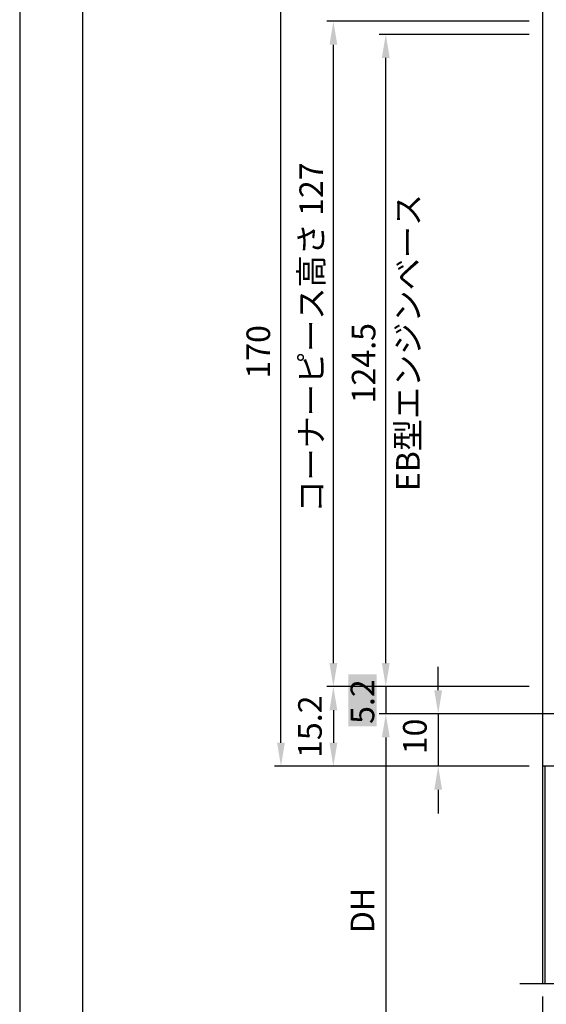
# Model space of a CAD drawing. Extents: x 0 to 965, y -782 to -91.
# Drawn here: x 0 to 100, y -639 to -451 of the extents above; entities that cross this region are included whole.
import ezdxf

# ---------------------------------------------------------------- set-up
doc = ezdxf.new("R2010")
doc.units = 0
doc.layers.get('DEFPOINTS').update_dxf_attribs({"linetype": 'CONTINUOUS'})
for name, color, linetype in [('KATAZAI', 7, 'CONTINUOUS'), ('PT', 4, 'CONTINUOUS'), ('SUNPOUSEN', 7, 'CONTINUOUS'), ('他社枠', 7, 'CONTINUOUS'), ('図面枠', 7, 'CONTINUOUS'), ('竪枠', 7, 'CONTINUOUS')]:
    doc.layers.add(name, color=color, linetype=linetype)
doc.styles.get("Standard").update_dxf_attribs({"font": 'txt.shx', "bigfont": 'KELF1-K.shx'})
doc.dimstyles.get("Standard").update_dxf_attribs({"dimtxt": 2.5, "dimasz": 2.5, "dimexe": 1.25, "dimexo": 0.625, "dimtad": 1, "dimcen": 2.5, "dimazin": 3, "dimtfac": 1, "dimtmove": 0, "dimatfit": 3})

# ---------------------------------------------------------------- blocks, each defined once
blk = doc.blocks.new('*D709')
at = {"layer": 'DEFPOINTS', "color": 0}
for p in [(49.86, -423.7), (99.74, -423.7), (99.74, -593.7)]:
    blk.add_point(p, dxfattribs=at)
at = {"layer": 'SUNPOUSEN'}
for p, q in [((97.24, -423.7), (48.61, -423.7)), ((49.86, -589.2), (49.86, -428.2)), ((97.24, -593.7), (48.61, -593.7))]:
    blk.add_line(p, q, dxfattribs=at)
for points in [[(50.61, -428.2), (49.11, -428.2), (49.86, -423.7)], [(49.11, -589.2), (50.61, -589.2), (49.86, -593.7)]]:
    blk.add_solid(points, dxfattribs=at)
at = {"layer": 'SUNPOUSEN', "linetype": 'CONTINUOUS'}
blk.add_text('170', height=4.5, rotation=90, dxfattribs=at).set_placement((47.78, -519.72))
blk = doc.blocks.new('*D708')
at = {"layer": 'DEFPOINTS', "color": 0}
for p in [(59.86, -451.5), (99.74, -451.5), (99.74, -578.5)]:
    blk.add_point(p, dxfattribs=at)
at = {"layer": 'SUNPOUSEN'}
for p, q in [((97.24, -451.5), (58.61, -451.5)), ((59.86, -574), (59.86, -456)), ((97.24, -578.5), (58.61, -578.5))]:
    blk.add_line(p, q, dxfattribs=at)
for points in [[(60.61, -456), (59.11, -456), (59.86, -451.5)], [(59.11, -574), (60.61, -574), (59.86, -578.5)]]:
    blk.add_solid(points, dxfattribs=at)
at = {"layer": 'SUNPOUSEN', "linetype": 'CONTINUOUS'}
blk.add_text('コーナーピース高さ 127', height=4.5, rotation=90, dxfattribs=at).set_placement((57.88, -545.29))
blk = doc.blocks.new('*D707')
at = {"layer": 'DEFPOINTS', "color": 0}
for p in [(69.86, -454), (99.74, -454), (99.74, -578.5)]:
    blk.add_point(p, dxfattribs=at)
at = {"layer": 'SUNPOUSEN'}
for p, q in [((97.24, -454), (68.61, -454)), ((69.86, -574), (69.86, -458.5)), ((97.24, -578.5), (68.61, -578.5))]:
    blk.add_line(p, q, dxfattribs=at)
for points in [[(70.61, -458.5), (69.11, -458.5), (69.86, -454)], [(69.11, -574), (70.61, -574), (69.86, -578.5)]]:
    blk.add_solid(points, dxfattribs=at)
at = {"layer": 'SUNPOUSEN', "linetype": 'CONTINUOUS'}
for s, p in [('EB型エンジンベース', (76.34, -541.22)), (' 124.5', (67.88, -525.81))]:
    blk.add_text(s, height=4.5, rotation=90, dxfattribs=at).set_placement(p)
blk = doc.blocks.new('*D705')
at = {"layer": 'DEFPOINTS', "color": 0}
for p in [(149.24, -583.7), (79.86, -593.7), (99.74, -593.7)]:
    blk.add_point(p, dxfattribs=at)
at = {"layer": 'SUNPOUSEN'}
for p, q in [((79.86, -579.2), (79.86, -574.7)), ((146.74, -583.7), (78.61, -583.7)), ((79.86, -583.7), (79.86, -593.7)), ((97.24, -593.7), (78.61, -593.7)), ((79.86, -598.2), (79.86, -602.7))]:
    blk.add_line(p, q, dxfattribs=at)
for points in [[(79.11, -579.2), (80.61, -579.2), (79.86, -583.7)], [(80.61, -598.2), (79.11, -598.2), (79.86, -593.7)]]:
    blk.add_solid(points, dxfattribs=at)
at = {"layer": 'SUNPOUSEN', "linetype": 'CONTINUOUS'}
blk.add_text('10', height=4.5, rotation=90, dxfattribs=at).set_placement((77.66, -591.42))
blk = doc.blocks.new('*D704')
at = {"layer": 'DEFPOINTS', "color": 0}
for p in [(149.24, -583.7), (69.86, -655.43), (150.84, -655.43)]:
    blk.add_point(p, dxfattribs=at)
at = {"layer": 'SUNPOUSEN'}
for p, q in [((146.74, -583.7), (68.61, -583.7)), ((69.86, -588.2), (69.86, -655.43))]:
    blk.add_line(p, q, dxfattribs=at)
blk.add_solid([(70.61, -588.2), (69.11, -588.2), (69.86, -583.7)], dxfattribs=at)
at = {"layer": 'SUNPOUSEN', "linetype": 'CONTINUOUS'}
blk.add_text('DH', height=4.5, rotation=90, dxfattribs=at).set_placement((67.66, -625.57))
blk = doc.blocks.new('*D703')
at = {"layer": 'DEFPOINTS', "color": 0}
for p in [(99.74, -635.15), (145.24, -635.15), (145.24, -655.43)]:
    blk.add_point(p, dxfattribs=at)
at = {"layer": 'SUNPOUSEN'}
for p, q in [((99.74, -637.65), (99.74, -656.68)), ((145.24, -637.65), (145.24, -656.68)), ((104.24, -655.43), (140.74, -655.43))]:
    blk.add_line(p, q, dxfattribs=at)
for points in [[(104.24, -654.68), (104.24, -656.18), (99.74, -655.43)], [(140.74, -656.18), (140.74, -654.68), (145.24, -655.43)]]:
    blk.add_solid(points, dxfattribs=at)
at = {"layer": 'SUNPOUSEN', "linetype": 'CONTINUOUS'}
blk.add_text('45.5', height=4.5, dxfattribs=at).set_placement((115.73, -653.22))
blk = doc.blocks.new('*X1610')
at = {"layer": 'SUNPOUSEN', "color": 18}
blk.add_solid([(62.7, -586.07), (62.7, -576.14), (68.11, -586.07), (68.11, -576.14)], dxfattribs=at)
at = {"layer": 'SUNPOUSEN', "linetype": 'CONTINUOUS'}
blk.add_text('5.2', height=4.5, rotation=90, dxfattribs=at).set_placement((67.66, -585.62))
blk = doc.blocks.new('*D702')
at = {"layer": 'DEFPOINTS', "color": 0}
for p in [(99.74, -578.5), (69.86, -583.7), (102.24, -583.7)]:
    blk.add_point(p, dxfattribs=at)
at = {"layer": 'SUNPOUSEN'}
for p, q in [((69.86, -574), (69.86, -569.5)), ((97.24, -578.5), (68.61, -578.5)), ((69.86, -578.5), (69.86, -583.7)), ((99.74, -583.7), (68.61, -583.7)), ((69.86, -588.2), (69.86, -592.7))]:
    blk.add_line(p, q, dxfattribs=at)
for points in [[(69.11, -574), (70.61, -574), (69.86, -578.5)], [(70.61, -588.2), (69.11, -588.2), (69.86, -583.7)]]:
    blk.add_solid(points, dxfattribs=at)
blk.add_blockref('*X1610', (0, 0), dxfattribs=at)
blk = doc.blocks.new('*D701')
at = {"layer": 'DEFPOINTS', "color": 0}
for p in [(99.74, -578.5), (59.86, -593.7), (99.74, -593.7)]:
    blk.add_point(p, dxfattribs=at)
at = {"layer": 'SUNPOUSEN'}
for p, q in [((97.24, -578.5), (58.61, -578.5)), ((59.86, -583), (59.86, -589.2)), ((97.24, -593.7), (58.61, -593.7))]:
    blk.add_line(p, q, dxfattribs=at)
for points in [[(60.61, -583), (59.11, -583), (59.86, -578.5)], [(59.11, -589.2), (60.61, -589.2), (59.86, -593.7)]]:
    blk.add_solid(points, dxfattribs=at)
at = {"layer": 'SUNPOUSEN', "linetype": 'CONTINUOUS'}
blk.add_text('15.2', height=4.5, rotation=90, dxfattribs=at).set_placement((57.64, -592.12))

msp = doc.modelspace()

# ---------------------------------------------------------------- linework, layer by layer
at = {"layer": 'KATAZAI', "color": 7}
for p, q in [((99.742, -402.505), (99.742, -635.148)), ((112.242, -593.705), (99.742, -593.705))]:
    msp.add_line(p, q, dxfattribs=at)
at = {"layer": 'PT'}
msp.add_line((0, -91.129), (0, -782.329), dxfattribs=at)
at = {"layer": '他社枠', "color": 7}
msp.add_line((95.461, -635.148), (141.985, -635.148), dxfattribs=at)
at = {"layer": '図面枠'}
msp.add_lwpolyline([(12, -770.329), (924, -770.329), (924, -103.129), (12, -103.129)], close=True, dxfattribs=at)
at = {"layer": '竪枠', "color": 7, "linetype": 'CONTINUOUS'}
msp.add_line((100.242, -593.705), (100.242, -635.148), dxfattribs=at)

# ---------------------------------------------------------------- dimensions: what is measured, and where the dimension line sits
at = {"layer": 'SUNPOUSEN', "color": 7}
for base, p1, p2, picture, middle in [((49.863, -423.705), (99.742, -593.705), (99.742, -423.705), '*D709', (49.763, -514.755)), ((69.863, -583.704), (99.742, -578.505), (102.242, -583.704), '*D702', (69.863, -581.104)), ((59.863, -593.705), (99.742, -578.505), (99.742, -593.705), '*D701', (59.84, -586.103))]:
    dim = msp.add_linear_dim(base=base, p1=p1, p2=p2, angle=90, dimstyle='Standard', dxfattribs=at)
    dim.commit()
    dim.dimension.update_dxf_attribs({"geometry": picture, "text_midpoint": middle, "dimtype": 160})
for base, p1, p2, text, picture, middle in [((59.863, -451.505), (99.742, -578.505), (99.742, -451.505), 'コーナーピース高さ <>', '*D708', (55.633, -515.005)), ((69.863, -454.005), (99.742, -578.505), (99.742, -454.005), ' <>\\XEB型エンジンベース', '*D707', (65.63, -516.255)), ((69.863, -655.43), (149.242, -583.704), (150.843, -655.43), 'DH', '*D704', (65.413, -621.817))]:
    dim = msp.add_linear_dim(base=base, p1=p1, p2=p2, angle=90, text=text, dimstyle='Standard', dxfattribs=at)
    dim.commit()
    dim.dimension.update_dxf_attribs({"geometry": picture, "text_midpoint": middle})
dim = msp.add_linear_dim(base=(79.863, -593.705), p1=(149.242, -583.704), p2=(99.742, -593.705), angle=90, dimstyle='Standard', dxfattribs=at)
dim.commit()
dim.dimension.update_dxf_attribs({"geometry": '*D705', "text_midpoint": (75.413, -588.704)})
dim = msp.add_linear_dim(base=(145.242, -655.43), p1=(99.742, -635.148), p2=(145.242, -635.148), dimstyle='Standard', dxfattribs=at)
dim.commit()
dim.dimension.update_dxf_attribs({"geometry": '*D703', "text_midpoint": (122.492, -650.974)})

doc.saveas('drawing.dxf')
